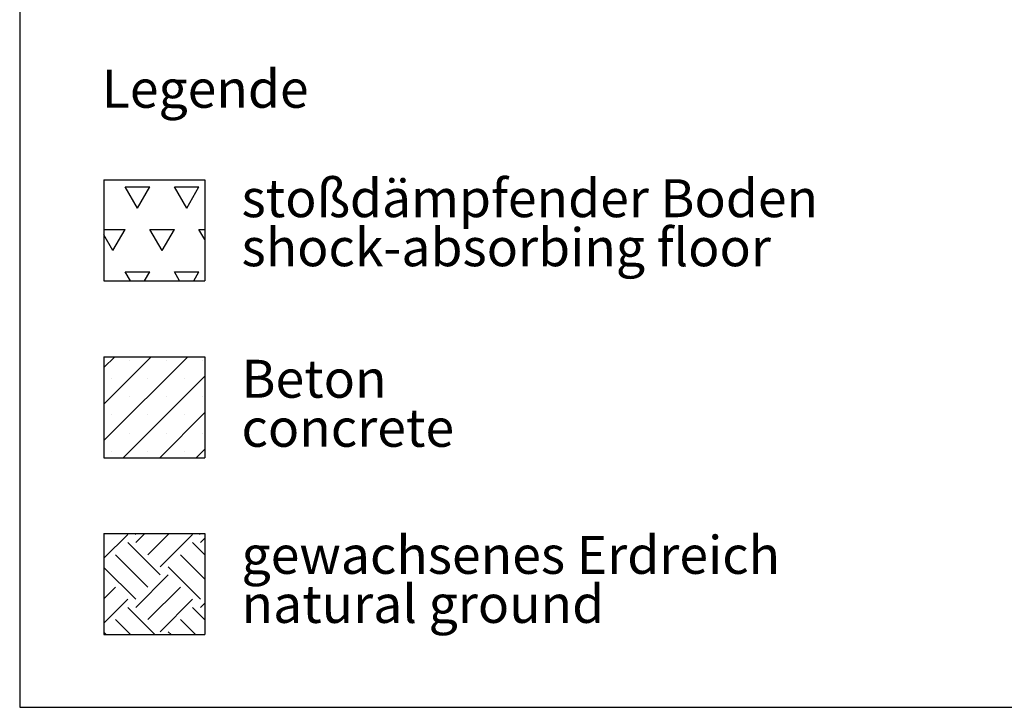
# Model space of a CAD drawing. Units: millimetres. Extents: x 5 to 415, y 5 to 292.
# Drawn here: x 5 to 96, y 5 to 68 of the extents above; entities that cross this region are included whole.
import ezdxf

# ---------------------------------------------------------------- set-up
doc = ezdxf.new("R2010")
doc.units = ezdxf.units.MM
doc.layers.add('1', color=7, linetype='Continuous', lineweight=25)
doc.styles.add('SLDTEXTSTYLE1', font='TXT', dxfattribs={"width": 0.75})

# ---------------------------------------------------------------- blocks, each defined once
blk = doc.blocks.new('SW_HATCH_0')
at = {"color": 0, "linetype": 'Continuous', "lineweight": 25}
for p, q in [((0, 2.245), (0.025, 2.27)), ((0, 0), (2.196, 2.196)), ((2.944, 2.196), (2.87, 2.27)), ((2.944, 1.447), (3.767, 2.27)), ((4.067, 0.325), (6.012, 2.27)), ((5.189, -0.798), (8.182, 2.196)), ((8.931, 2.196), (8.857, 2.27)), ((8.931, 1.447), (9.32, 1.836)), ((5.189, -1.546), (2.196, 1.447)), ((9.32, 0.31), (8.182, 1.447)), ((4.067, -2.669), (1.073, 0.325)), ((9.32, -1.935), (7.06, 0.325)), ((2.944, -3.791), (0, -0.847)), ((8.931, -3.791), (5.937, -0.798)), ((2.944, -4.54), (5.937, -1.546)), ((0, -3.742), (1.073, -2.669)), ((4.067, -5.662), (7.06, -2.669)), ((0, -5.987), (2.196, -3.791)), ((4.706, -7.05), (2.196, -4.54)), ((5.189, -6.785), (8.182, -3.791)), ((9.32, -5.677), (8.182, -4.54)), ((8.931, -4.54), (9.32, -4.15)), ((2.461, -7.05), (1.073, -5.662)), ((8.448, -7.05), (7.06, -5.662)), ((0.216, -7.05), (0, -6.834)), ((6.203, -7.05), (5.937, -6.785))]:
    blk.add_line(p, q, dxfattribs=at)
blk = doc.blocks.new('SW_HATCH_1')
at = {"color": 0, "linetype": 'Continuous', "lineweight": 25}
for p, q in [((0, 0), (-1.134, 1.964)), ((-1.134, 1.964), (1.134, 1.964)), ((0, 0), (1.134, 1.964)), ((4.536, 0), (3.402, 1.964)), ((3.402, 1.964), (5.67, 1.964)), ((4.536, 0), (5.67, 1.964)), ((-3.104, -1.964), (-1.134, -1.964)), ((-2.268, -3.928), (-3.104, -2.481)), ((-2.268, -3.928), (-1.134, -1.964)), ((2.268, -3.928), (1.134, -1.964)), ((1.134, -1.964), (3.402, -1.964)), ((2.268, -3.928), (3.402, -1.964)), ((6.216, -2.911), (5.67, -1.964)), ((5.67, -1.964), (6.216, -1.964)), ((-0.658, -6.716), (-1.134, -5.892)), ((-1.134, -5.892), (1.134, -5.892)), ((0.658, -6.716), (1.134, -5.892)), ((3.878, -6.716), (3.402, -5.892)), ((3.402, -5.892), (5.67, -5.892)), ((5.194, -6.716), (5.67, -5.892))]:
    blk.add_line(p, q, dxfattribs=at)
blk = doc.blocks.new('SW_NOTE_0_2')
at = {"layer": '1', "color": 0, "char_height": 3.5, "attachment_point": 1, "style": 'SLDTEXTSTYLE1'}
for s, insert in [('Beton', (0, 4.512)), ('concrete', (0, -0.014))]:
    blk.add_mtext(s, dxfattribs=dict(at, insert=insert))
blk = doc.blocks.new('SW_NOTE_0_3')
at = {"layer": '1', "color": 0, "char_height": 3.5, "attachment_point": 1, "style": 'SLDTEXTSTYLE1'}
for s, insert in [('gewachsenes Erdreich', (0, 4.512)), ('natural ground', (0, -0.014))]:
    blk.add_mtext(s, dxfattribs=dict(at, insert=insert))
blk = doc.blocks.new('SW_NOTE_0_4')
at = {"layer": '1', "color": 0, "char_height": 3.5, "attachment_point": 1, "style": 'SLDTEXTSTYLE1'}
for s, insert in [('stoßdämpfender Boden', (0, 4.512)), ('shock-absorbing floor', (0, -0.014))]:
    blk.add_mtext(s, dxfattribs=dict(at, insert=insert))

msp = doc.modelspace()

# ---------------------------------------------------------------- hatches: boundary and pattern name
at = {"layer": '1'}
h = msp.add_hatch(dxfattribs=at)
h.set_pattern_fill('SACNCR', color=256, style=0)
h.paths.add_polyline_path([(22.09136, 37.34819), (22.09136, 28.02826), (12.77143, 28.02826), (12.77143, 37.34819)], flags=0)

# ---------------------------------------------------------------- linework, layer by layer
for p, q in [((5, 292), (5, 5)), ((12.77143, 53.66811), (22.09136, 53.66811)), ((12.77143, 53.66811), (12.77143, 44.34819)), ((22.09136, 53.66811), (22.09136, 44.34819)), ((12.77143, 44.34819), (22.09136, 44.34819)), ((12.77143, 37.34819), (22.09136, 37.34819)), ((12.77143, 37.34819), (12.77143, 28.02826)), ((22.09136, 37.34819), (22.09136, 28.02826)), ((12.77143, 28.02826), (22.09136, 28.02826)), ((12.77143, 21.02826), (22.09136, 21.02826)), ((12.77143, 21.02826), (12.77143, 11.70834)), ((22.09136, 21.02826), (22.09136, 11.70834)), ((12.77143, 11.70834), (22.09136, 11.70834)), ((5, 5), (415, 5))]:
    msp.add_line(p, q, dxfattribs=at)

# ---------------------------------------------------------------- block references
at = {"color": 7, "linetype": 'Continuous', "lineweight": 25}
for name, p in [('SW_HATCH_1', (15.875, 51.06457)), ('SW_HATCH_0', (12.77143, 18.75827))]:
    msp.add_blockref(name, p, dxfattribs=at)
at = {"layer": '1'}
for name, p in [('SW_NOTE_0_4', (25.47396, 49.21193)), ('SW_NOTE_0_2', (25.47396, 32.55386)), ('SW_NOTE_0_3', (25.47396, 16.30131))]:
    msp.add_blockref(name, p, dxfattribs=at)

# ---------------------------------------------------------------- texts
at = {"layer": '1', "insert": (12.57253, 63.82042), "char_height": 3.5, "attachment_point": 1, "style": 'SLDTEXTSTYLE1'}
msp.add_mtext('Legende', dxfattribs=at)

doc.saveas('drawing.dxf')
